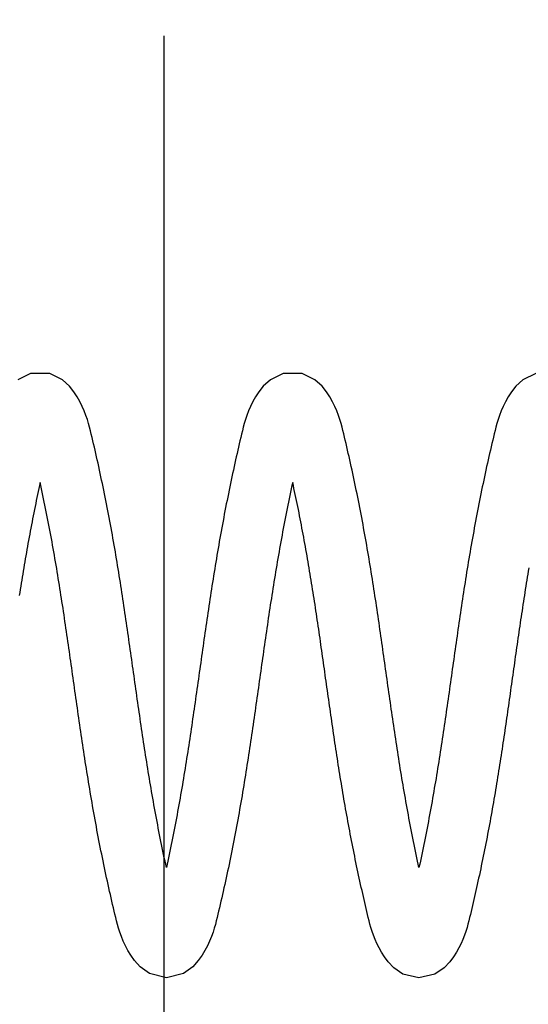
# Model space of a CAD drawing. Extents: x -618 to 280, y 0 to 455.
# Drawn here: x 203 to 206, y 206 to 213 of the extents above; entities that cross this region are included whole.
import ezdxf
from ezdxf import colors
from ezdxf.entities.mleader import LeaderData, LeaderLine
from ezdxf.enums import TextEntityAlignment as Align
from ezdxf.math import Vec2, Vec3

# ---------------------------------------------------------------- set-up
doc = ezdxf.new("R2010")
doc.units = 0
doc.header["$LTSCALE"] = 0.5
doc.header["$PDMODE"] = 35
doc.header["$PDSIZE"] = 0.402133
doc.layers.get('Defpoints').update_dxf_attribs({"color": 6})
for name, color, linetype in [('Bemassung', 7, 'Continuous'), ('Ebene 2', 7, 'Continuous'), ('Feder', 171, 'Continuous')]:
    doc.layers.add(name, color=color, linetype=linetype)
doc.styles.add('PDF Arial Bold', font='txt')
doc.styles.get("Standard").update_dxf_attribs({"font": 'arial.ttf', "width": 0.9})
doc.dimstyles.new('ISO-25', dxfattribs={"dimtxt": 1.75, "dimasz": 1.5, "dimexe": 1.5, "dimexo": 0, "dimgap": 1, "dimtad": 1, "dimlfac": 10, "dimtxsty": 'Standard', "dimcen": 2.5, "dimadec": 0, "dimazin": 0, "dimtfac": 1, "dimtmove": 0, "dimatfit": 3, "dimfxl": 3, "dimfxlon": 1, "dimarcsym": 0})

# ---------------------------------------------------------------- blocks, each defined once
blk = doc.blocks.new('*D931')
at = {"layer": 'Bemassung', "color": 0, "linetype": 'Continuous', "lineweight": -2, "transparency": 16777216}
for p, q in [((166.1421, 216.5029), (166.1421, 221.0029)), ((246.1421, 216.5029), (246.1421, 221.0029)), ((167.6421, 219.5029), (244.6421, 219.5029))]:
    blk.add_line(p, q, dxfattribs=at)
at = {"layer": 'Bemassung', "color": 0, "linetype": 'Continuous', "transparency": 16777216}
for points in [[(167.6421, 219.7529), (167.6421, 219.2529), (166.1421, 219.5029)], [(244.6421, 219.7529), (244.6421, 219.2529), (246.1421, 219.5029)]]:
    blk.add_solid(points, dxfattribs=at)
at = {"layer": 'Defpoints', "color": 0, "linetype": 'Continuous', "transparency": 16777216}
for p in [(246.1421, 219.5029), (166.1421, 209.8718), (246.1421, 207.3743)]:
    blk.add_point(p, dxfattribs=at)
at = {"layer": 'Bemassung', "color": 0, "linetype": 'Continuous', "transparency": 16777216, "insert": (206.1421, 221.6501), "char_height": 1.75, "attachment_point": 5, "style": 'PDF Arial Bold'}
blk.add_mtext('Fugenbreite/Joint width 800 mm', dxfattribs=at)
blk = doc.blocks.new('*D932')
at = {"layer": 'Bemassung', "color": 0, "linetype": 'Continuous', "lineweight": -2, "transparency": 16777216}
for p, q in [((182.6421, 210.3498), (182.6421, 214.8498)), ((217.6421, 210.3498), (217.6421, 214.8498)), ((184.1421, 213.3498), (216.1421, 213.3498))]:
    blk.add_line(p, q, dxfattribs=at)
at = {"layer": 'Bemassung', "color": 0, "linetype": 'Continuous', "transparency": 16777216}
for points in [[(184.1421, 213.5998), (184.1421, 213.0998), (182.6421, 213.3498)], [(216.1421, 213.5998), (216.1421, 213.0998), (217.6421, 213.3498)]]:
    blk.add_solid(points, dxfattribs=at)
at = {"layer": 'Defpoints', "color": 0, "linetype": 'Continuous', "transparency": 16777216}
for p in [(217.6421, 213.3498), (182.6421, 203.5965), (217.6421, 202.7965)]:
    blk.add_point(p, dxfattribs=at)
at = {"layer": 'Bemassung', "color": 0, "linetype": 'Continuous', "transparency": 16777216, "insert": (200.1421, 215.2439), "char_height": 1.75, "attachment_point": 5}
blk.add_mtext('350 ÷ 400', dxfattribs=at)
blk = doc.blocks.new('_TagCircle')
at = {"color": 0, "linetype": 'ByBlock', "lineweight": -2, "transparency": 16777216}
blk.add_circle((0, 0), 0.125, dxfattribs=at)
at = {"layer": 'Ebene 2', "color": 0, "linetype": 'Continuous', "transparency": 16777216}
blk.add_attdef('NUMEROETIQUETTE', text='', height=0.09375, dxfattribs=at).set_placement((0, -0.046875), align=Align.CENTER)
blk = doc.blocks.new('*D936')
at = {"layer": 'Bemassung', "color": 0, "linetype": 'Continuous', "lineweight": -2, "transparency": 16777216}
for p, q in [((204.0571, 205.0965), (204.0571, 212.5452)), ((204.0571, 202.5965), (204.0571, 203.5965)), ((204.0571, 201.0965), (204.0571, 199.5965))]:
    blk.add_line(p, q, dxfattribs=at)
at = {"layer": 'Bemassung', "color": 0, "lineweight": -2, "transparency": 16777216}
for p, q in [((206.911, 203.5965), (202.5571, 203.5965)), ((207.0571, 202.5965), (202.5571, 202.5965))]:
    blk.add_line(p, q, dxfattribs=at)
at = {"layer": 'Bemassung', "color": 0, "transparency": 16777216}
for points in [[(203.8071, 205.0965), (204.3071, 205.0965), (204.0571, 203.5965)], [(203.8071, 201.0965), (204.3071, 201.0965), (204.0571, 202.5965)]]:
    blk.add_solid(points, dxfattribs=at)
at = {"layer": 'Defpoints', "color": 0, "transparency": 16777216}
for p in [(204.0571, 203.5965), (206.911, 203.5965), (208.4474, 202.5965)]:
    blk.add_point(p, dxfattribs=at)
at = {"layer": 'Bemassung', "color": 0, "transparency": 16777216, "insert": (202.1678, 211.0199), "char_height": 1.75, "attachment_point": 5, "rotation": 90}
blk.add_mtext('a', dxfattribs=at)
blk = doc.blocks.new('Feder SJ800-standard')
at = {"layer": 'Feder', "linetype": 'Continuous'}
for points in [[(-33.1325, 1.9912), (-33.2168, 1.9494), (-33.2633, 1.9061), (-33.293, 1.8684), (-33.3143, 1.8356), (-33.3323, 1.8042), (-33.3477, 1.7734), (-33.3609, 1.7432), (-33.3719, 1.7141), (-33.3812, 1.6863), (-33.3889, 1.6601), (-33.3955, 1.6357), (-33.4012, 1.613), (-33.4065, 1.5915), (-33.4115, 1.5705), (-33.4165, 1.5494), (-33.4216, 1.528), (-33.4267, 1.5065), (-33.4317, 1.4848), (-33.4367, 1.4631), (-33.4416, 1.4413), (-33.4466, 1.4194), (-33.4515, 1.3974), (-33.4563, 1.3754), (-33.4612, 1.3532), (-33.466, 1.331), (-33.4708, 1.3088), (-33.4755, 1.2865), (-33.4802, 1.2641), (-33.4849, 1.2417), (-33.4895, 1.2192), (-33.4941, 1.1967), (-33.4987, 1.1742), (-33.5032, 1.1516), (-33.5077, 1.129), (-33.5121, 1.1064), (-33.5165, 1.0837), (-33.5208, 1.0611), (-33.5251, 1.0385), (-33.5294, 1.0158), (-33.5336, 0.9932), (-33.5378, 0.9705), (-33.5419, 0.9479), (-33.546, 0.9253), (-33.5501, 0.9026), (-33.5541, 0.8801), (-33.558, 0.8575), (-33.562, 0.8349), (-33.5658, 0.8124), (-33.5697, 0.7899), (-33.5734, 0.7675), (-33.5772, 0.745), (-33.5809, 0.7226), (-33.5846, 0.7003), (-33.5882, 0.6779), (-33.5918, 0.6555), (-33.5953, 0.6332), (-33.5989, 0.6109), (-33.6024, 0.5886), (-33.6058, 0.5664), (-33.6093, 0.5441), (-33.6127, 0.5219), (-33.6161, 0.4997), (-33.6194, 0.4775), (-33.6228, 0.4554), (-33.6261, 0.4332), (-33.6294, 0.4111), (-33.6326, 0.389), (-33.6359, 0.3669), (-33.6391, 0.3448), (-33.6423, 0.3228), (-33.6455, 0.3007), (-33.6487, 0.2787), (-33.6519, 0.2566), (-33.655, 0.2346), (-33.6582, 0.2127), (-33.6613, 0.1907), (-33.6644, 0.1687), (-33.6675, 0.1468), (-33.6707, 0.1248), (-33.6738, 0.1029), (-33.6768, 0.081), (-33.6799, 0.0591), (-33.683, 0.0372), (-33.6861, 0.0153), (-33.6892, -0.0066), (-33.6923, -0.0285), (-33.6954, -0.0503), (-33.6985, -0.0722), (-33.7015, -0.094), (-33.7046, -0.1159), (-33.7077, -0.1377), (-33.7109, -0.1595), (-33.714, -0.1814), (-33.7171, -0.2032), (-33.7202, -0.225), (-33.7234, -0.2468), (-33.7266, -0.2686), (-33.7297, -0.2904), (-33.7329, -0.3122), (-33.7361, -0.334), (-33.7394, -0.3558), (-33.7426, -0.3776), (-33.7459, -0.3994), (-33.7491, -0.4212), (-33.7524, -0.443), (-33.7558, -0.4648), (-33.7591, -0.4866), (-33.7625, -0.5084), (-33.7659, -0.5302), (-33.7693, -0.552), (-33.7728, -0.5738), (-33.7763, -0.5956), (-33.7798, -0.6174), (-33.7833, -0.6393), (-33.7869, -0.6611), (-33.7905, -0.6829), (-33.7942, -0.7047), (-33.7979, -0.7266), (-33.8016, -0.7484), (-33.8053, -0.7703), (-33.8091, -0.7921), (-33.813, -0.814), (-33.8169, -0.8359), (-33.8208, -0.8578), (-33.8247, -0.8797), (-33.8288, -0.9016), (-33.8328, -0.9236), (-33.8369, -0.9455), (-33.8411, -0.9674), (-33.8452, -0.9894), (-33.8495, -1.0113), (-33.8537, -1.0332), (-33.858, -1.055), (-33.8624, -1.0769), (-33.8667, -1.0987), (-33.8711, -1.1205), (-33.8756, -1.1422), (-33.8801, -1.1639), (-33.8846, -1.1856), (-33.8891, -1.2071), (-33.8937, -1.2287), (-33.8983, -1.2501), (-33.9029, -1.2715), (-33.9076, -1.2501), (-33.9122, -1.2287), (-33.9168, -1.2071), (-33.9213, -1.1856), (-33.9258, -1.1639), (-33.9303, -1.1422), (-33.9347, -1.1205), (-33.9392, -1.0987), (-33.9435, -1.0769), (-33.9479, -1.055), (-33.9522, -1.0332), (-33.9564, -1.0113), (-33.9606, -0.9894), (-33.9648, -0.9674), (-33.969, -0.9455), (-33.9731, -0.9236), (-33.9771, -0.9016), (-33.9811, -0.8797), (-33.9851, -0.8578), (-33.989, -0.8359), (-33.9929, -0.814), (-33.9967, -0.7921), (-34.0005, -0.7703), (-34.0043, -0.7484), (-34.008, -0.7266), (-34.0117, -0.7047), (-34.0154, -0.6829), (-34.019, -0.6611), (-34.0225, -0.6393), (-34.0261, -0.6174), (-34.0296, -0.5956), (-34.0331, -0.5738), (-34.0365, -0.552), (-34.04, -0.5302), (-34.0434, -0.5084), (-34.0467, -0.4866), (-34.0501, -0.4648), (-34.0534, -0.443), (-34.0567, -0.4212), (-34.06, -0.3994), (-34.0633, -0.3776), (-34.0665, -0.3558), (-34.0697, -0.334), (-34.0729, -0.3122), (-34.0761, -0.2904), (-34.0793, -0.2686), (-34.0825, -0.2468), (-34.0856, -0.225), (-34.0888, -0.2032), (-34.0919, -0.1814), (-34.095, -0.1595), (-34.0981, -0.1377), (-34.1012, -0.1159), (-34.1043, -0.094), (-34.1074, -0.0722), (-34.1105, -0.0503), (-34.1136, -0.0285), (-34.1167, -0.0066), (-34.1198, 0.0153), (-34.1229, 0.0372), (-34.1259, 0.0591), (-34.129, 0.081), (-34.1321, 0.1029), (-34.1352, 0.1248), (-34.1383, 0.1468), (-34.1414, 0.1687), (-34.1446, 0.1907), (-34.1477, 0.2127), (-34.1508, 0.2346), (-34.154, 0.2566), (-34.1572, 0.2787), (-34.1603, 0.3007), (-34.1635, 0.3228), (-34.1667, 0.3448), (-34.17, 0.3669), (-34.1732, 0.389), (-34.1765, 0.4111), (-34.1798, 0.4332), (-34.1831, 0.4554), (-34.1864, 0.4775), (-34.1898, 0.4997), (-34.1932, 0.5219), (-34.1966, 0.5441), (-34.2, 0.5664), (-34.2035, 0.5886), (-34.207, 0.6109), (-34.2105, 0.6332), (-34.2141, 0.6555), (-34.2177, 0.6779), (-34.2213, 0.7003), (-34.225, 0.7226), (-34.2287, 0.745), (-34.2324, 0.7675), (-34.2362, 0.7899), (-34.24, 0.8124), (-34.2439, 0.8349), (-34.2478, 0.8575), (-34.2518, 0.8801), (-34.2558, 0.9026), (-34.2598, 0.9253), (-34.2639, 0.9479), (-34.2681, 0.9705), (-34.2723, 0.9932), (-34.2765, 1.0158), (-34.2807, 1.0385), (-34.285, 1.0611), (-34.2894, 1.0837), (-34.2938, 1.1064), (-34.2982, 1.129), (-34.3027, 1.1516), (-34.3072, 1.1742), (-34.3118, 1.1967), (-34.3164, 1.2192), (-34.321, 1.2417), (-34.3257, 1.2641), (-34.3304, 1.2865), (-34.3351, 1.3088), (-34.3399, 1.331), (-34.3447, 1.3532), (-34.3495, 1.3754), (-34.3544, 1.3974), (-34.3593, 1.4194), (-34.3642, 1.4413), (-34.3692, 1.4631), (-34.3742, 1.4848), (-34.3792, 1.5065), (-34.3843, 1.528), (-34.3894, 1.5494), (-34.3944, 1.5705), (-34.3994, 1.5915), (-34.4046, 1.613), (-34.4104, 1.6357), (-34.417, 1.6601), (-34.4247, 1.6863), (-34.4339, 1.7141), (-34.445, 1.7432), (-34.4581, 1.7734), (-34.4735, 1.8042), (-34.4915, 1.8356), (-34.5129, 1.8684), (-34.5426, 1.9061), (-34.5891, 1.9494), (-34.6734, 1.9912), (-34.7993, 1.9913), (-34.8834, 1.9492), (-34.9301, 1.9061), (-34.9595, 1.8684), (-34.9812, 1.8354), (-34.9989, 1.8044), (-35.0144, 1.7734), (-35.0276, 1.7432), (-35.0386, 1.714), (-35.0479, 1.6863), (-35.0556, 1.6601), (-35.0621, 1.6357), (-35.0681, 1.6124), (-35.0737, 1.59), (-35.079, 1.5681), (-35.0842, 1.5467), (-35.0891, 1.5256), (-35.094, 1.5047), (-35.0987, 1.4837), (-35.1035, 1.4626), (-35.1083, 1.4412), (-35.1132, 1.4194), (-35.1181, 1.3974), (-35.123, 1.3754), (-35.1278, 1.3532), (-35.1327, 1.331), (-35.1374, 1.3088), (-35.1422, 1.2865), (-35.1469, 1.2641), (-35.1515, 1.2417), (-35.1562, 1.2192), (-35.1608, 1.1967), (-35.1653, 1.1742), (-35.1698, 1.1516), (-35.1743, 1.129), (-35.1787, 1.1064), (-35.1831, 1.0838), (-35.1875, 1.0612), (-35.1918, 1.0385), (-35.196, 1.0159), (-35.2003, 0.9932), (-35.2044, 0.9706), (-35.2086, 0.9479), (-35.2127, 0.9253), (-35.2167, 0.9027), (-35.2207, 0.8801), (-35.2247, 0.8575), (-35.2286, 0.835), (-35.2325, 0.8124), (-35.2363, 0.7899), (-35.2401, 0.7675), (-35.2438, 0.745), (-35.2476, 0.7226), (-35.2512, 0.7003), (-35.2549, 0.6779), (-35.2585, 0.6555), (-35.262, 0.6332), (-35.2655, 0.6109), (-35.269, 0.5887), (-35.2725, 0.5664), (-35.276, 0.5442), (-35.2794, 0.5219), (-35.2828, 0.4997), (-35.2861, 0.4776), (-35.2894, 0.4554), (-35.2928, 0.4332), (-35.2961, 0.4111), (-35.2993, 0.389), (-35.3026, 0.3669), (-35.3058, 0.3448), (-35.309, 0.3228), (-35.3122, 0.3007), (-35.3154, 0.2787), (-35.3186, 0.2567), (-35.3217, 0.2346), (-35.3248, 0.2127), (-35.328, 0.1907), (-35.3311, 0.1687), (-35.3342, 0.1468), (-35.3373, 0.1248), (-35.3404, 0.1029), (-35.3435, 0.081), (-35.3466, 0.059), (-35.3497, 0.0371), (-35.3528, 0.0153), (-35.3558, -0.0066), (-35.3589, -0.0285), (-35.362, -0.0504), (-35.3651, -0.0722), (-35.3682, -0.0941), (-35.3713, -0.1159), (-35.3744, -0.1377), (-35.3775, -0.1596), (-35.3806, -0.1814), (-35.3838, -0.2032), (-35.3869, -0.225), (-35.39, -0.2468), (-35.3932, -0.2687), (-35.3964, -0.2905), (-35.3996, -0.3123), (-35.4028, -0.3341), (-35.406, -0.3558), (-35.4093, -0.3776), (-35.4125, -0.3994), (-35.4158, -0.4212), (-35.4191, -0.443), (-35.4224, -0.4648), (-35.4258, -0.4866), (-35.4292, -0.5084), (-35.4326, -0.5302), (-35.436, -0.552), (-35.4394, -0.5738), (-35.4429, -0.5956), (-35.4464, -0.6174), (-35.45, -0.6393), (-35.4536, -0.6611), (-35.4572, -0.6829), (-35.4608, -0.7047), (-35.4645, -0.7266), (-35.4682, -0.7484), (-35.472, -0.7703), (-35.4758, -0.7921), (-35.4796, -0.814), (-35.4835, -0.8359), (-35.4874, -0.8578), (-35.4914, -0.8797), (-35.4954, -0.9017), (-35.4995, -0.9236), (-35.5036, -0.9456), (-35.5077, -0.9675), (-35.5119, -0.9894), (-35.5161, -1.0113), (-35.5204, -1.0332), (-35.5247, -1.0551), (-35.529, -1.0769), (-35.5334, -1.0987), (-35.5378, -1.1205), (-35.5422, -1.1422), (-35.5467, -1.1639), (-35.5512, -1.1856), (-35.5558, -1.2071), (-35.5604, -1.2287), (-35.565, -1.2501), (-35.5696, -1.2715), (-35.5742, -1.2501), (-35.5789, -1.2287), (-35.5834, -1.2071), (-35.588, -1.1856), (-35.5925, -1.1639), (-35.597, -1.1422), (-35.6014, -1.1205), (-35.6058, -1.0987), (-35.6102, -1.0769), (-35.6145, -1.0551), (-35.6188, -1.0332), (-35.6231, -1.0113), (-35.6273, -0.9894), (-35.6315, -0.9675), (-35.6356, -0.9456), (-35.6397, -0.9236), (-35.6438, -0.9017), (-35.6478, -0.8797), (-35.6518, -0.8578), (-35.6557, -0.8359), (-35.6596, -0.814), (-35.6634, -0.7921), (-35.6672, -0.7703), (-35.671, -0.7484), (-35.6747, -0.7266), (-35.6784, -0.7047), (-35.682, -0.6829), (-35.6856, -0.6611), (-35.6892, -0.6393), (-35.6928, -0.6174), (-35.6963, -0.5956), (-35.6998, -0.5738), (-35.7032, -0.552), (-35.7066, -0.5302), (-35.7101, -0.5084), (-35.7134, -0.4866), (-35.7168, -0.4648), (-35.7201, -0.443), (-35.7234, -0.4212), (-35.7267, -0.3994), (-35.73, -0.3776), (-35.7332, -0.3558), (-35.7364, -0.3341), (-35.7396, -0.3123), (-35.7428, -0.2905), (-35.746, -0.2687), (-35.7492, -0.2468), (-35.7523, -0.225), (-35.7555, -0.2032), (-35.7586, -0.1814), (-35.7617, -0.1596), (-35.7648, -0.1377), (-35.7679, -0.1159), (-35.771, -0.0941), (-35.7741, -0.0722), (-35.7772, -0.0504), (-35.7803, -0.0285), (-35.7834, -0.0066), (-35.7864, 0.0153), (-35.7895, 0.0371), (-35.7926, 0.059), (-35.7957, 0.081), (-35.7988, 0.1029), (-35.8019, 0.1248), (-35.805, 0.1468), (-35.8081, 0.1687), (-35.8112, 0.1907), (-35.8144, 0.2127), (-35.8175, 0.2346), (-35.8207, 0.2567), (-35.8238, 0.2787), (-35.827, 0.3007), (-35.8302, 0.3228), (-35.8334, 0.3448), (-35.8366, 0.3669), (-35.8399, 0.389), (-35.8432, 0.4111), (-35.8464, 0.4332), (-35.8498, 0.4554), (-35.8531, 0.4776), (-35.8565, 0.4997), (-35.8598, 0.5219), (-35.8633, 0.5442), (-35.8667, 0.5664), (-35.8702, 0.5887), (-35.8737, 0.6109), (-35.8772, 0.6332), (-35.8808, 0.6555), (-35.8844, 0.6779), (-35.888, 0.7003), (-35.8917, 0.7226), (-35.8954, 0.745), (-35.8991, 0.7675), (-35.9029, 0.7899), (-35.9067, 0.8124), (-35.9106, 0.835), (-35.9145, 0.8575), (-35.9185, 0.8801), (-35.9225, 0.9027), (-35.9265, 0.9253), (-35.9306, 0.9479), (-35.9348, 0.9706), (-35.9389, 0.9932), (-35.9432, 1.0159), (-35.9474, 1.0385), (-35.9517, 1.0612), (-35.9561, 1.0838), (-35.9605, 1.1064), (-35.9649, 1.129), (-35.9694, 1.1516), (-35.9739, 1.1742), (-35.9784, 1.1967), (-35.983, 1.2192), (-35.9877, 1.2417), (-35.9923, 1.2641), (-35.997, 1.2865), (-36.0018, 1.3088), (-36.0066, 1.331), (-36.0114, 1.3532), (-36.0162, 1.3754), (-36.0211, 1.3974), (-36.026, 1.4194), (-36.0309, 1.4412), (-36.0357, 1.4626), (-36.0405, 1.4837), (-36.0452, 1.5047), (-36.0501, 1.5256), (-36.055, 1.5467), (-36.0602, 1.5681), (-36.0655, 1.59), (-36.0711, 1.6124), (-36.0771, 1.6357), (-36.0836, 1.6601), (-36.0913, 1.6863), (-36.1006, 1.714), (-36.1116, 1.7432), (-36.1248, 1.7734), (-36.1403, 1.8044), (-36.158, 1.8354), (-36.1797, 1.8684), (-36.2091, 1.9061), (-36.2558, 1.9492), (-36.3399, 1.9913), (-36.4659, 1.9912), (-36.5502, 1.9494)], [(-33.1781, 0.7064), (-33.1815, 0.6862), (-33.1848, 0.666), (-33.1881, 0.6458), (-33.1914, 0.6256), (-33.1947, 0.6054), (-33.1979, 0.5852), (-33.2012, 0.565), (-33.2044, 0.5448), (-33.2075, 0.5247), (-33.2107, 0.5045), (-33.2138, 0.4843), (-33.2169, 0.4641), (-33.22, 0.4439), (-33.223, 0.4238), (-33.2261, 0.4036), (-33.2291, 0.3834), (-33.2321, 0.3632), (-33.2351, 0.343), (-33.2381, 0.3229), (-33.241, 0.3027), (-33.244, 0.2825), (-33.2469, 0.2623), (-33.2498, 0.2421), (-33.2528, 0.2219), (-33.2557, 0.2017), (-33.2586, 0.1815), (-33.2614, 0.1613), (-33.2643, 0.1411), (-33.2672, 0.1209), (-33.2701, 0.1007), (-33.2729, 0.0805), (-33.2758, 0.0602), (-33.2787, 0.04), (-33.2815, 0.0197), (-33.2844, -0.0005), (-33.2872, -0.0208), (-33.2901, -0.041), (-33.2929, -0.0613), (-33.2958, -0.0816), (-33.2987, -0.1019), (-33.3015, -0.1222), (-33.3044, -0.1425), (-33.3073, -0.1628), (-33.3102, -0.1832), (-33.3131, -0.2035), (-33.316, -0.2239), (-33.3189, -0.2442), (-33.3218, -0.2646), (-33.3247, -0.285), (-33.3277, -0.3054), (-33.3306, -0.3258), (-33.3336, -0.3463), (-33.3366, -0.3667), (-33.3396, -0.3872), (-33.3426, -0.4076), (-33.3457, -0.4281), (-33.3487, -0.4486), (-33.3518, -0.4691), (-33.3549, -0.4896), (-33.358, -0.5102), (-33.3612, -0.5308), (-33.3644, -0.5513), (-33.3676, -0.5719), (-33.3708, -0.5925), (-33.374, -0.6132), (-33.3773, -0.6338), (-33.3806, -0.6545), (-33.3839, -0.6752), (-33.3873, -0.6959), (-33.3907, -0.7166), (-33.3941, -0.7373), (-33.3975, -0.7581), (-33.401, -0.7789), (-33.4045, -0.7997), (-33.4081, -0.8205), (-33.4117, -0.8414), (-33.4153, -0.8623), (-33.419, -0.8832), (-33.4227, -0.9041), (-33.4265, -0.925), (-33.4303, -0.946), (-33.4341, -0.9669), (-33.438, -0.9879), (-33.4419, -1.0089), (-33.4458, -1.0298), (-33.4498, -1.0508), (-33.4538, -1.0717), (-33.4578, -1.0927), (-33.4619, -1.1136), (-33.466, -1.1346), (-33.4701, -1.1555), (-33.4743, -1.1763), (-33.4785, -1.1972), (-33.4828, -1.218), (-33.4871, -1.2389), (-33.4914, -1.2596), (-33.4957, -1.2803), (-33.5001, -1.301), (-33.5045, -1.3216), (-33.509, -1.3422), (-33.5134, -1.3627), (-33.5179, -1.3832), (-33.5224, -1.4036), (-33.527, -1.4239), (-33.5315, -1.4441), (-33.536, -1.4638), (-33.5404, -1.4834), (-33.5448, -1.5028), (-33.5493, -1.5222), (-33.5539, -1.5417), (-33.5586, -1.5615), (-33.5635, -1.5815), (-33.5685, -1.6021), (-33.5739, -1.6232), (-33.5795, -1.645), (-33.5859, -1.6682), (-33.5934, -1.6929), (-33.6023, -1.7188), (-33.6128, -1.746), (-33.6251, -1.774), (-33.6394, -1.8027), (-33.6556, -1.8314), (-33.6749, -1.8614), (-33.6997, -1.8951), (-33.7367, -1.9334), (-33.7974, -1.9749), (-33.9029, -2), (-34.0084, -1.9749), (-34.0692, -1.9334), (-34.1062, -1.8951), (-34.131, -1.8614), (-34.1503, -1.8314), (-34.1665, -1.8027), (-34.1808, -1.774), (-34.1931, -1.746), (-34.2036, -1.7188), (-34.2124, -1.6929), (-34.2199, -1.6682), (-34.2263, -1.645), (-34.232, -1.6232), (-34.2373, -1.6021), (-34.2424, -1.5815), (-34.2473, -1.5615), (-34.252, -1.5417), (-34.2566, -1.5222), (-34.261, -1.5028), (-34.2655, -1.4834), (-34.2699, -1.4638), (-34.2744, -1.4441), (-34.2789, -1.4239), (-34.2834, -1.4036), (-34.2879, -1.3832), (-34.2924, -1.3627), (-34.2969, -1.3422), (-34.3013, -1.3216), (-34.3057, -1.301), (-34.3101, -1.2803), (-34.3145, -1.2596), (-34.3188, -1.2389), (-34.3231, -1.218), (-34.3273, -1.1972), (-34.3315, -1.1763), (-34.3357, -1.1555), (-34.3399, -1.1346), (-34.344, -1.1136), (-34.3481, -1.0927), (-34.3521, -1.0717), (-34.3561, -1.0508), (-34.3601, -1.0298), (-34.364, -1.0089), (-34.3679, -0.9879), (-34.3718, -0.9669), (-34.3756, -0.946), (-34.3794, -0.925), (-34.3831, -0.9041), (-34.3869, -0.8832), (-34.3905, -0.8623), (-34.3942, -0.8414), (-34.3978, -0.8205), (-34.4013, -0.7997), (-34.4049, -0.7789), (-34.4083, -0.7581), (-34.4118, -0.7373), (-34.4152, -0.7166), (-34.4186, -0.6959), (-34.422, -0.6752), (-34.4253, -0.6545), (-34.4286, -0.6338), (-34.4319, -0.6132), (-34.4351, -0.5925), (-34.4383, -0.5719), (-34.4415, -0.5513), (-34.4447, -0.5308), (-34.4478, -0.5102), (-34.451, -0.4896), (-34.4541, -0.4691), (-34.4571, -0.4486), (-34.4602, -0.4281), (-34.4632, -0.4076), (-34.4663, -0.3872), (-34.4693, -0.3667), (-34.4723, -0.3463), (-34.4752, -0.3258), (-34.4782, -0.3054), (-34.4811, -0.285), (-34.4841, -0.2646), (-34.487, -0.2442), (-34.4899, -0.2239), (-34.4928, -0.2035), (-34.4957, -0.1832), (-34.4986, -0.1628), (-34.5015, -0.1425), (-34.5044, -0.1222), (-34.5072, -0.1019), (-34.5101, -0.0816), (-34.5129, -0.0613), (-34.5158, -0.041), (-34.5187, -0.0208), (-34.5215, -0.0005), (-34.5244, 0.0197), (-34.5272, 0.04), (-34.5301, 0.0602), (-34.5329, 0.0805), (-34.5358, 0.1007), (-34.5387, 0.1209), (-34.5415, 0.1411), (-34.5444, 0.1613), (-34.5473, 0.1815), (-34.5502, 0.2017), (-34.5531, 0.2219), (-34.556, 0.2421), (-34.559, 0.2623), (-34.5619, 0.2825), (-34.5648, 0.3027), (-34.5678, 0.3229), (-34.5708, 0.343), (-34.5738, 0.3632), (-34.5768, 0.3834), (-34.5798, 0.4036), (-34.5828, 0.4238), (-34.5859, 0.4439), (-34.589, 0.4641), (-34.5921, 0.4843), (-34.5952, 0.5045), (-34.5984, 0.5247), (-34.6015, 0.5448), (-34.6047, 0.565), (-34.6079, 0.5852), (-34.6112, 0.6054), (-34.6144, 0.6256), (-34.6177, 0.6458), (-34.6211, 0.666), (-34.6244, 0.6862), (-34.6278, 0.7064), (-34.6312, 0.7267), (-34.6346, 0.7469), (-34.6381, 0.7671), (-34.6416, 0.7874), (-34.6452, 0.8076), (-34.6488, 0.8279), (-34.6524, 0.8481), (-34.656, 0.8684), (-34.6597, 0.8887), (-34.6635, 0.909), (-34.6672, 0.9294), (-34.671, 0.9497), (-34.6749, 0.97), (-34.6787, 0.9903), (-34.6827, 1.0105), (-34.6866, 1.0308), (-34.6906, 1.0511), (-34.6946, 1.0713), (-34.6986, 1.0915), (-34.7027, 1.1117), (-34.7068, 1.1318), (-34.7109, 1.1519), (-34.7151, 1.172), (-34.7192, 1.192), (-34.7235, 1.2119), (-34.7277, 1.2319), (-34.732, 1.2517), (-34.7363, 1.2715), (-34.7409, 1.25), (-34.7456, 1.2285), (-34.7501, 1.2069), (-34.7547, 1.1853), (-34.7592, 1.1635), (-34.7637, 1.1418), (-34.7682, 1.12), (-34.7726, 1.0981), (-34.777, 1.0762), (-34.7813, 1.0543), (-34.7857, 1.0323), (-34.7899, 1.0104), (-34.7942, 0.9884), (-34.7984, 0.9664), (-34.8025, 0.9444), (-34.8066, 0.9223), (-34.8107, 0.9003), (-34.8147, 0.8783), (-34.8187, 0.8563), (-34.8226, 0.8344), (-34.8265, 0.8124), (-34.8304, 0.7905), (-34.8342, 0.7685), (-34.8379, 0.7466), (-34.8417, 0.7247), (-34.8454, 0.7028), (-34.849, 0.6808), (-34.8526, 0.6589), (-34.8562, 0.637), (-34.8598, 0.6151), (-34.8633, 0.5933), (-34.8668, 0.5714), (-34.8703, 0.5495), (-34.8737, 0.5276), (-34.8771, 0.5057), (-34.8805, 0.4839), (-34.8839, 0.462), (-34.8872, 0.4401), (-34.8905, 0.4182), (-34.8938, 0.3964), (-34.8971, 0.3745), (-34.9003, 0.3526), (-34.9036, 0.3307), (-34.9068, 0.3089), (-34.91, 0.287), (-34.9132, 0.2651), (-34.9163, 0.2432), (-34.9195, 0.2213), (-34.9226, 0.1995), (-34.9258, 0.1776), (-34.9289, 0.1557), (-34.932, 0.1338), (-34.9351, 0.1118), (-34.9382, 0.0899), (-34.9413, 0.068), (-34.9444, 0.0461), (-34.9475, 0.0241), (-34.9506, 0.0022), (-34.9537, -0.0198), (-34.9568, -0.0418), (-34.9599, -0.0637), (-34.963, -0.0857), (-34.9661, -0.1077), (-34.9693, -0.1297), (-34.9724, -0.1517), (-34.9755, -0.1738), (-34.9786, -0.1958), (-34.9818, -0.2179), (-34.9849, -0.2399), (-34.9881, -0.262), (-34.9913, -0.2841), (-34.9945, -0.3062), (-34.9977, -0.3284), (-35.0009, -0.3505), (-35.0042, -0.3727), (-35.0074, -0.3949), (-35.0107, -0.4171), (-35.014, -0.4393), (-35.0173, -0.4615), (-35.0207, -0.4837), (-35.0241, -0.506), (-35.0275, -0.5283), (-35.0309, -0.5506), (-35.0344, -0.5729), (-35.0379, -0.5953), (-35.0414, -0.6176), (-35.0449, -0.64), (-35.0485, -0.6624), (-35.0521, -0.6848), (-35.0558, -0.7073), (-35.0595, -0.7298), (-35.0632, -0.7523), (-35.067, -0.7748), (-35.0708, -0.7973), (-35.0747, -0.8199), (-35.0786, -0.8425), (-35.0825, -0.8651), (-35.0865, -0.8878), (-35.0905, -0.9105), (-35.0946, -0.9332), (-35.0987, -0.9559), (-35.1029, -0.9786), (-35.1071, -1.0013), (-35.1114, -1.024), (-35.1156, -1.0468), (-35.12, -1.0695), (-35.1244, -1.0922), (-35.1288, -1.1149), (-35.1333, -1.1376), (-35.1378, -1.1603), (-35.1423, -1.1829), (-35.1469, -1.2055), (-35.1515, -1.2281), (-35.1562, -1.2506), (-35.1609, -1.2731), (-35.1656, -1.2955), (-35.1704, -1.3179), (-35.1752, -1.3402), (-35.18, -1.3624), (-35.1849, -1.3846), (-35.1898, -1.4067), (-35.1947, -1.4288), (-35.1997, -1.4507), (-35.2047, -1.4725), (-35.2097, -1.4943), (-35.2148, -1.516), (-35.2199, -1.5375), (-35.2249, -1.5589), (-35.2299, -1.58), (-35.2351, -1.6012), (-35.2405, -1.6232), (-35.2467, -1.6467), (-35.2537, -1.672), (-35.2621, -1.6991), (-35.2722, -1.7277), (-35.2843, -1.7574), (-35.2986, -1.7881), (-35.3152, -1.8192), (-35.3347, -1.8511), (-35.3592, -1.8861), (-35.396, -1.9266), (-35.4575, -1.9716), (-35.5696, -2), (-35.6817, -1.9716), (-35.7432, -1.9266), (-35.78, -1.8861), (-35.8045, -1.8511), (-35.824, -1.8192), (-35.8406, -1.7881), (-35.8549, -1.7574), (-35.867, -1.7277), (-35.8771, -1.6991), (-35.8855, -1.672), (-35.8926, -1.6467), (-35.8987, -1.6232), (-35.9041, -1.6012), (-35.9093, -1.58), (-35.9143, -1.5589), (-35.9193, -1.5375), (-35.9244, -1.516), (-35.9295, -1.4943), (-35.9345, -1.4725), (-35.9395, -1.4507), (-35.9445, -1.4288), (-35.9494, -1.4067), (-35.9543, -1.3846), (-35.9592, -1.3624), (-35.964, -1.3402), (-35.9688, -1.3179), (-35.9736, -1.2955), (-35.9783, -1.2731), (-35.983, -1.2506), (-35.9877, -1.2281), (-35.9923, -1.2055), (-35.9969, -1.1829), (-36.0014, -1.1603), (-36.006, -1.1376), (-36.0104, -1.1149), (-36.0148, -1.0922), (-36.0192, -1.0695), (-36.0236, -1.0468), (-36.0279, -1.024), (-36.0321, -1.0013), (-36.0363, -0.9786), (-36.0405, -0.9559), (-36.0446, -0.9332), (-36.0487, -0.9105), (-36.0527, -0.8878), (-36.0567, -0.8651), (-36.0607, -0.8425), (-36.0646, -0.8199), (-36.0684, -0.7973), (-36.0722, -0.7748), (-36.076, -0.7523), (-36.0797, -0.7298), (-36.0834, -0.7073), (-36.0871, -0.6848), (-36.0907, -0.6624), (-36.0943, -0.64), (-36.0978, -0.6176), (-36.1013, -0.5953), (-36.1048, -0.5729), (-36.1083, -0.5506), (-36.1117, -0.5283), (-36.1151, -0.506), (-36.1185, -0.4837), (-36.1219, -0.4615), (-36.1252, -0.4393), (-36.1285, -0.4171), (-36.1318, -0.3949), (-36.135, -0.3727), (-36.1383, -0.3505), (-36.1415, -0.3284), (-36.1447, -0.3062), (-36.1479, -0.2841), (-36.1511, -0.262), (-36.1543, -0.2399), (-36.1574, -0.2179), (-36.1606, -0.1958), (-36.1637, -0.1738), (-36.1668, -0.1517), (-36.17, -0.1297), (-36.1731, -0.1077), (-36.1762, -0.0857), (-36.1793, -0.0637), (-36.1824, -0.0418), (-36.1855, -0.0198), (-36.1886, 0.0022), (-36.1917, 0.0241), (-36.1948, 0.0461), (-36.1979, 0.068), (-36.201, 0.0899), (-36.2041, 0.1118), (-36.2072, 0.1338), (-36.2103, 0.1557), (-36.2134, 0.1776), (-36.2166, 0.1995), (-36.2197, 0.2213), (-36.2229, 0.2432), (-36.2261, 0.2651), (-36.2292, 0.287), (-36.2324, 0.3089), (-36.2357, 0.3307), (-36.2389, 0.3526), (-36.2421, 0.3745), (-36.2454, 0.3964), (-36.2487, 0.4182), (-36.252, 0.4401), (-36.2553, 0.462), (-36.2587, 0.4839), (-36.2621, 0.5057), (-36.2655, 0.5276), (-36.2689, 0.5495), (-36.2724, 0.5714), (-36.2759, 0.5933), (-36.2794, 0.6151), (-36.283, 0.637), (-36.2866, 0.6589), (-36.2902, 0.6808), (-36.2938, 0.7028), (-36.2975, 0.7247), (-36.3013, 0.7466), (-36.305, 0.7685), (-36.3088, 0.7905), (-36.3127, 0.8124), (-36.3166, 0.8344), (-36.3205, 0.8563), (-36.3245, 0.8783), (-36.3285, 0.9003), (-36.3326, 0.9223), (-36.3367, 0.9444), (-36.3408, 0.9664), (-36.345, 0.9884), (-36.3493, 1.0104), (-36.3536, 1.0323), (-36.3579, 1.0543), (-36.3622, 1.0762), (-36.3666, 1.0981), (-36.371, 1.12), (-36.3755, 1.1418), (-36.38, 1.1635), (-36.3845, 1.1853), (-36.3891, 1.2069), (-36.3937, 1.2285), (-36.3983, 1.25), (-36.4029, 1.2715), (-36.4072, 1.2517), (-36.4115, 1.2319), (-36.4157, 1.2119), (-36.42, 1.192), (-36.4241, 1.172), (-36.4283, 1.1519), (-36.4324, 1.1318), (-36.4365, 1.1117), (-36.4406, 1.0915), (-36.4446, 1.0713), (-36.4486, 1.0511), (-36.4526, 1.0308), (-36.4566, 1.0105), (-36.4605, 0.9903), (-36.4643, 0.97), (-36.4682, 0.9497), (-36.472, 0.9294), (-36.4757, 0.909), (-36.4795, 0.8887), (-36.4832, 0.8684), (-36.4868, 0.8481), (-36.4905, 0.8279), (-36.494, 0.8076), (-36.4976, 0.7874), (-36.5011, 0.7671), (-36.5046, 0.7469), (-36.508, 0.7267), (-36.5114, 0.7064), (-36.5148, 0.6862), (-36.5182, 0.666), (-36.5215, 0.6458), (-36.5248, 0.6256), (-36.528, 0.6054), (-36.5313, 0.5852), (-36.5345, 0.565), (-36.5377, 0.5448), (-36.5409, 0.5247)]]:
    blk.add_lwpolyline(points, dxfattribs=at)

msp = doc.modelspace()

# ---------------------------------------------------------------- block references
at = {"linetype": 'Continuous'}
msp.add_blockref('Feder SJ800-standard', (239.6421, 208.3243), dxfattribs=at)

# ---------------------------------------------------------------- dimensions: what is measured, and where the dimension line sits
at = {"layer": 'Bemassung', "color": 7, "linetype": 'Continuous'}
dim = msp.add_linear_dim(base=(246.1421, 219.5029), p1=(166.1421, 209.8718), p2=(246.1421, 207.3743), angle=180, text='Fugenbreite/Joint width <> mm', dimstyle='ISO-25', override={"dimtxsty": 'PDF Arial Bold'}, dxfattribs=at)
dim.commit()
dim.dimension.update_dxf_attribs({"geometry": '*D931', "text_midpoint": (206.1421, 221.6501)})
dim = msp.add_linear_dim(base=(217.6421, 213.3498), p1=(182.6421, 203.5965), p2=(217.6421, 202.7965), angle=180, text='<> ÷ 400', dimstyle='ISO-25', dxfattribs=at)
dim.commit()
dim.dimension.update_dxf_attribs({"geometry": '*D932', "text_midpoint": (200.1421, 215.2439)})
at = {"layer": 'Bemassung', "color": 7}
dim = msp.add_linear_dim(base=(204.0571, 203.5965), p1=(208.4474, 202.5965), p2=(206.911, 203.5965), angle=90, text='a', dimstyle='ISO-25', dxfattribs=at)
dim.commit()
dim.dimension.update_dxf_attribs({"geometry": '*D936', "text_midpoint": (204.0571, 211.0199), "dimtype": 160})

# ---------------------------------------------------------------- leaders
at = {"layer": 'Ebene 2', "linetype": 'Continuous'}
ml = msp.add_multileader_block('Standard', dxfattribs=at)
ml.set_content('_TagCircle', color=256, scale=30)
ml.set_attribute('NUMEROETIQUETTE', '10', width=0)
ml.set_leader_properties()
ml.build(insert=Vec2(0, 0))
ml.multileader.update_dxf_attribs({"has_dogleg": 0, "has_text_frame": 1, "text_right_attachment_type": 6, "dogleg_length": 0, "arrow_head_size": 2})
ctx = ml.context
ctx.base_point, ctx.arrow_head_size, ctx.plane_origin = Vec3(212.8346, 168.9662), 2, Vec3(210.3775, 200.5369)
ctx.right_attachment = 6
notes = []
notes.append((ctx, [(0, (1, 1, 0), (212.8346, 168.9662), (1, 0), 0, [(0, [(185.9421, 211.2344)], 0, [])])]))
ctx.block.insert = Vec3(216.5846, 168.9662)
for ctx, leaders in notes:
    for number, flags, end, landing, length, lines in leaders:
        leader = LeaderData()
        leader.index, (leader.has_last_leader_line, leader.has_dogleg_vector, leader.attachment_direction) = number, flags
        leader.last_leader_point, leader.dogleg_vector, leader.dogleg_length = Vec3(end), Vec3(landing), length
        for number, points, colour, breaks in lines:
            line = LeaderLine()
            line.index, line.vertices, line.color, line.breaks = number, Vec3.list(points), colors.encode_raw_color(colour), breaks
            leader.lines.append(line)
        ctx.leaders.append(leader)

doc.saveas('drawing.dxf')
